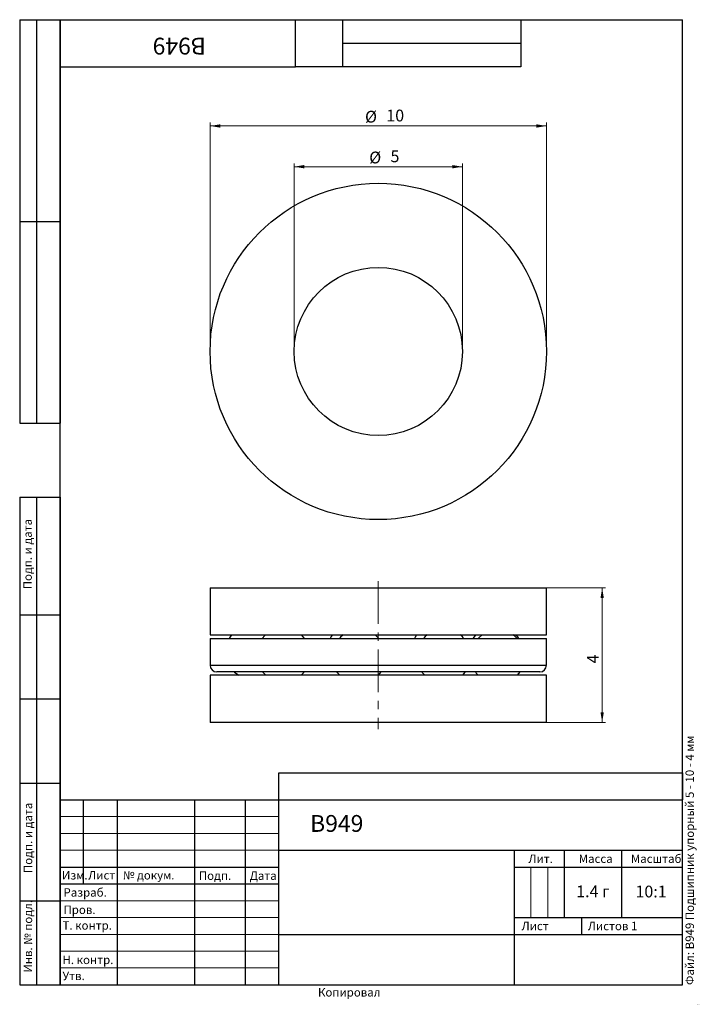
# Model space of a CAD drawing. Units: millimetres. Extents: x 8 to 210, y -1 to 292.
import ezdxf

# ---------------------------------------------------------------- set-up
doc = ezdxf.new("R2010")
doc.units = ezdxf.units.MM
doc.linetypes.add('CENTERX2', pattern=[20.32, 12.7, -2.54, 2.54, -2.54])
doc.styles.add('SLDTEXTSTYLE0', font='TXT', dxfattribs={"width": 0.7, "bigfont": 'bigfont'})
doc.styles.add('SLDTEXTSTYLE1', font='TXT', dxfattribs={"width": 0.7})
doc.dimstyles.new('SLDDIMSTYLE0', dxfattribs={"dimtxt": 3.5, "dimasz": 3, "dimexe": 0, "dimexo": 0.0625, "dimgap": 0.875, "dimtad": 2, "dimdec": 1, "dimlfac": 0.1, "dimrnd": 1e-09, "dimzin": 12, "dimdsep": 46, "dimtxsty": 'SLDTEXTSTYLE1', "dimsah": 1, "dimcen": 0.09, "dimadec": 0, "dimazin": 3, "dimtfac": 1, "dimtofl": 0, "dimtmove": 0, "dimatfit": 3, "dimfxl": 0, "dimfrac": 2, "dimtolj": 1, "dimtzin": 12, "dimarcsym": 0})

# ---------------------------------------------------------------- blocks, each defined once
blk = doc.blocks.new('_D')
at = {"color": 7, "linetype": 'Continuous', "lineweight": 0}
for p, q in [((89.61, 193.34), (89.61, 249.28)), ((139.61, 193.34), (139.61, 249.28)), ((89.61, 248.28), (139.61, 248.28))]:
    blk.add_line(p, q, dxfattribs=at)
at = {"color": 7, "linetype": 'Continuous', "lineweight": 18}
for points in [[(89.61, 248.28), (92.61, 247.78), (92.61, 248.78)], [(139.61, 248.28), (136.61, 248.78), (136.61, 247.78)]]:
    blk.add_solid(points, dxfattribs=at)
at = {"color": 7, "linetype": 'Continuous', "lineweight": 18, "char_height": 3.5, "attachment_point": 1, "style": 'SLDTEXTSTYLE1'}
for s, insert in [('%%c', (111.92, 252.77)), ('5', (118.24, 253.12))]:
    blk.add_mtext(s, dxfattribs=dict(at, insert=insert))
blk = doc.blocks.new('_D_1')
at = {"color": 7, "linetype": 'Continuous', "lineweight": 0}
for p, q in [((64.61, 193.34), (64.61, 261.4)), ((164.61, 193.34), (164.61, 261.4)), ((64.61, 260.4), (164.61, 260.4))]:
    blk.add_line(p, q, dxfattribs=at)
at = {"color": 7, "linetype": 'Continuous', "lineweight": 18}
for points in [[(64.61, 260.4), (67.61, 259.9), (67.61, 260.9)], [(164.61, 260.4), (161.61, 260.9), (161.61, 259.9)]]:
    blk.add_solid(points, dxfattribs=at)
at = {"color": 7, "linetype": 'Continuous', "lineweight": 18, "char_height": 3.5, "attachment_point": 1, "style": 'SLDTEXTSTYLE1'}
for s, insert in [('%%c', (110.67, 264.9)), ('10', (116.99, 265.25))]:
    blk.add_mtext(s, dxfattribs=dict(at, insert=insert))
blk = doc.blocks.new('_D_2')
at = {"color": 7, "linetype": 'Continuous', "lineweight": 0}
for p, q in [((164.61, 123.03), (182.16, 123.03)), ((181.16, 83.03), (181.16, 123.03)), ((164.61, 83.03), (182.16, 83.03))]:
    blk.add_line(p, q, dxfattribs=at)
at = {"color": 7, "linetype": 'Continuous', "lineweight": 18}
for points in [[(181.16, 123.03), (180.66, 120.03), (181.66, 120.03)], [(181.16, 83.03), (181.66, 86.03), (180.66, 86.03)]]:
    blk.add_solid(points, dxfattribs=at)
at = {"color": 7, "linetype": 'Continuous', "lineweight": 18, "insert": (176.66, 100.57), "char_height": 3.5, "attachment_point": 1, "rotation": 90, "style": 'SLDTEXTSTYLE1'}
blk.add_mtext('4', dxfattribs=at)

msp = doc.modelspace()

# ---------------------------------------------------------------- linework, layer by layer
at = {"color": 7, "linetype": 'Continuous', "lineweight": 25}
for p, q in [((8, 292), (20, 292)), ((8, 292), (8, 172)), ((13, 292), (13, 172)), ((20, 5), (20, 292)), ((20, 292), (205, 292)), ((20, 278), (20, 292)), ((20, 292), (90, 292)), ((20, 292), (20, 172)), ((90, 278), (90, 292)), ((90, 292), (157, 292)), ((104, 292), (104, 278)), ((157, 292), (157, 278)), ((205, 5), (205, 292)), ((104, 285), (157, 285)), ((20, 278), (90, 278)), ((157, 278), (90, 278)), ((8, 232), (20, 232)), ((8, 172), (20, 172)), ((8, 150), (20, 150)), ((8, 150), (8, 5)), ((13, 150), (13, 5)), ((20, 150), (20, 5)), ((64.61, 123.03), (64.61, 109.03)), ((64.61, 123.03), (120.59, 123.03)), ((120.59, 123.03), (164.61, 123.03)), ((164.61, 109.03), (164.61, 123.03)), ((8, 115), (20, 115)), ((64.61, 109.03), (120.59, 109.03)), ((113.79, 108.91), (113.7, 109.03)), ((120.59, 109.03), (164.61, 109.03)), ((139.72, 108.37), (139.34, 109.03)), ((64.61, 108.03), (64.61, 100.03)), ((64.61, 108.03), (106.99, 108.03)), ((106.99, 108.03), (164.61, 108.03)), ((164.61, 100.03), (164.61, 108.03)), ((64.61, 100.03), (106.99, 100.03)), ((106.99, 100.03), (164.61, 100.03)), ((64.61, 97.03), (64.61, 83.03)), ((122.26, 97.03), (64.61, 97.03)), ((107.3, 98.03), (66.61, 98.03)), ((71.76, 98.03), (71.87, 97.93)), ((162.61, 98.03), (107.3, 98.03)), ((164.61, 97.03), (122.26, 97.03)), ((143.48, 98.03), (143.75, 97.65)), ((143.75, 97.65), (144.28, 97.03)), ((164.61, 83.03), (164.61, 97.03)), ((8, 90), (20, 90)), ((122.26, 83.03), (64.61, 83.03)), ((164.61, 83.03), (122.26, 83.03)), ((85, 60), (85, 68)), ((85, 68), (205, 68)), ((205, 68), (205, 60)), ((8, 65), (20, 65)), ((20, 5), (20, 60)), ((20, 60), (205, 60)), ((27, 35), (27, 60)), ((37, 60), (37, 5)), ((60, 60), (60, 5)), ((75, 60), (75, 5)), ((85, 5), (85, 60)), ((205, 5), (205, 60)), ((85, 45), (205, 45)), ((155, 45), (155, 5)), ((170, 25), (170, 45)), ((187, 25), (187, 45)), ((20, 40), (85, 40)), ((155, 40), (205, 40)), ((20, 35), (85, 35)), ((8, 30), (20, 30)), ((155, 25), (205, 25)), ((175, 25), (175, 20)), ((85, 20), (205, 20)), ((8, 5), (20, 5)), ((20, 5), (205, 5)), ((20, 5), (205, 5))]:
    msp.add_line(p, q, dxfattribs=at)
at = {"color": 7, "linetype": 'CENTERX2', "lineweight": 18}
msp.add_line((114.61, 125.03), (114.61, 81.03), dxfattribs=at)
at = {"color": 7, "linetype": 'Continuous', "lineweight": 18}
for p, q in [((20, 55), (85, 55)), ((20, 50), (85, 50)), ((20, 45), (85, 45)), ((160, 40), (160, 25)), ((165, 40), (165, 25)), ((20, 30), (85, 30)), ((20, 25), (85, 25)), ((20, 20), (85, 20)), ((20, 15), (85, 15)), ((20, 10), (85, 10))]:
    msp.add_line(p, q, dxfattribs=at)
at = {"color": 7, "linetype": 'Continuous', "lineweight": 25, "flags": 128}
for points in [[(70.93, 109.03), (70.54, 108.52), (70.23, 108.03)], [(81.06, 109.03), (80.87, 108.85), (80.12, 108.03)], [(92.7, 108.03), (92.38, 108.41), (91.76, 109.03)], [(100.9, 109.03), (100.56, 108.54), (100.26, 108.03)], [(104.16, 109.03), (103.4, 108.39), (103.04, 108.03)], [(114.76, 108.03), (114.07, 108.68), (113.63, 109.03)], [(125.97, 109.03), (125.58, 108.36), (125.41, 108.03)], [(129.13, 109.03), (128.56, 108.54), (128.07, 108.03)], [(140.05, 108.03), (139.23, 108.83), (138.99, 109.03)], [(143.5, 109.03), (143.06, 108.47), (142.76, 108.03)], [(145.5, 109.03), (144.61, 108.29), (144.34, 108.03)], [(155.9, 108.03), (155.28, 108.61), (154.73, 109.03)], [(156.36, 108.03), (156.07, 108.46), (155.63, 109.03)], [(71.87, 97.93), (72.81, 97.23), (73.13, 97.03)], [(80.21, 98.03), (80.85, 97.33), (81.18, 97.03)], [(91.64, 97.03), (92.36, 97.73), (92.61, 98.03)], [(102.25, 98.03), (102.28, 98), (102.41, 97.9)], [(102.32, 98.03), (102.52, 97.75), (103.14, 97.03)], [(114.66, 97.03), (114.81, 97.19), (115.48, 98.03)], [(127.58, 98.03), (127.68, 97.89), (128.44, 97.03)], [(139.67, 97.03), (139.97, 97.33), (140.53, 98.03)], [(155.96, 97.03), (156.04, 97.11), (156.75, 98.03)]]:
    msp.add_lwpolyline(points, dxfattribs=at)
at = {"color": 7, "linetype": 'Continuous', "lineweight": 25}
for radius in [50, 25]:
    msp.add_circle((114.61, 193.34), radius, dxfattribs=at)
for centre, start, end in [((66.61, 100.03), 180, 270), ((162.61, 100.03), 270, 0)]:
    msp.add_arc(centre, 2, start, end, dxfattribs=at)

# ---------------------------------------------------------------- texts
at = {"color": 7, "linetype": 'Continuous', "lineweight": 0}
for s, insert, char_height, attachment_point, rotation, style in [('B949', (55.44, 281.64), 5, 2, 180, 'SLDTEXTSTYLE1'), ('Подп. и дата', (9.1, 122.62), 2.5, 1, 90, 'SLDTEXTSTYLE0'), ('Файл: B949 Подшипник упорный 5 - 10 - 4 мм', (205.94, 4.94), 2.5, 1, 90, 'SLDTEXTSTYLE0'), ('Подп. и дата', (9.22, 38.23), 2.5, 1, 90, 'SLDTEXTSTYLE0'), ('Инв. № подл.', (9.2, 8.61), 2.5, 1, 90, 'SLDTEXTSTYLE0')]:
    msp.add_mtext(s, dxfattribs=dict(at, insert=insert, char_height=char_height, attachment_point=attachment_point, rotation=rotation, style=style))
for s, insert, char_height, attachment_point, style in [('B949', (102.26, 55.48), 5, 2, 'SLDTEXTSTYLE1'), ('Масштаб', (189.71, 43.74), 2.5, 1, 'SLDTEXTSTYLE0'), ('Лит.', (159.24, 43.74), 2.5, 1, 'SLDTEXTSTYLE0'), ('Масса', (174.2, 43.74), 2.5, 1, 'SLDTEXTSTYLE0'), ('Изм.', (20.56, 38.82), 2.5, 1, 'SLDTEXTSTYLE0'), ('Лист', (28.36, 38.82), 2.5, 1, 'SLDTEXTSTYLE0'), ('№ докум.', (38.71, 38.82), 2.5, 1, 'SLDTEXTSTYLE0'), ('Подп.', (61.26, 38.7), 2.5, 1, 'SLDTEXTSTYLE0'), ('Дата', (76.38, 38.7), 2.5, 1, 'SLDTEXTSTYLE0'), ('Разраб.', (21.02, 33.71), 2.5, 1, 'SLDTEXTSTYLE0'), ('1.4 г', (178.39, 34.53), 3.5, 2, 'SLDTEXTSTYLE0'), ('10:1', (195.7, 34.48), 3.5, 2, 'SLDTEXTSTYLE1'), ('Пров.', (21.02, 28.56), 2.5, 1, 'SLDTEXTSTYLE0'), ('Т. контр.', (20.74, 23.9), 2.5, 1, 'SLDTEXTSTYLE0'), ('Лист', (157.21, 23.73), 2.5, 1, 'SLDTEXTSTYLE0'), ('Листов 1', (176.92, 23.73), 2.5, 1, 'SLDTEXTSTYLE0'), ('Н. контр.', (20.74, 13.67), 2.5, 1, 'SLDTEXTSTYLE0'), ('Утв.', (20.74, 8.89), 2.5, 1, 'SLDTEXTSTYLE0'), ('Копировал', (96.68, 4.01), 2.5, 1, 'SLDTEXTSTYLE0'), ('Версия 3', (209.46, -0.67), 0.1, 1, 'SLDTEXTSTYLE0')]:
    msp.add_mtext(s, dxfattribs=dict(at, insert=insert, char_height=char_height, attachment_point=attachment_point, style=style))

# ---------------------------------------------------------------- dimensions: what is measured, and where the dimension line sits
at = {"color": 7, "linetype": 'Continuous', "lineweight": 18}
for base, p1, p2, picture, middle in [((164.61, 260.4), (64.61, 193.34), (164.61, 193.34), '_D_1', (116, 260.4)), ((139.61, 248.28), (89.61, 193.34), (139.61, 193.34), '_D', (116.35, 248.28))]:
    dim = msp.add_linear_dim(base=base, p1=p1, p2=p2, text='%%c<>', dimstyle='SLDDIMSTYLE0', dxfattribs=at)
    dim.commit()
    dim.dimension.update_dxf_attribs({"geometry": picture, "text_midpoint": middle, "dimtype": 160})
dim = msp.add_linear_dim(base=(181.16, 123.03), p1=(164.61, 83.03), p2=(164.61, 123.03), angle=90, dimstyle='SLDDIMSTYLE0', dxfattribs=at)
dim.commit()
dim.dimension.update_dxf_attribs({"geometry": '_D_2', "text_midpoint": (181.16, 102.02), "dimtype": 160})

doc.saveas('drawing.dxf')
